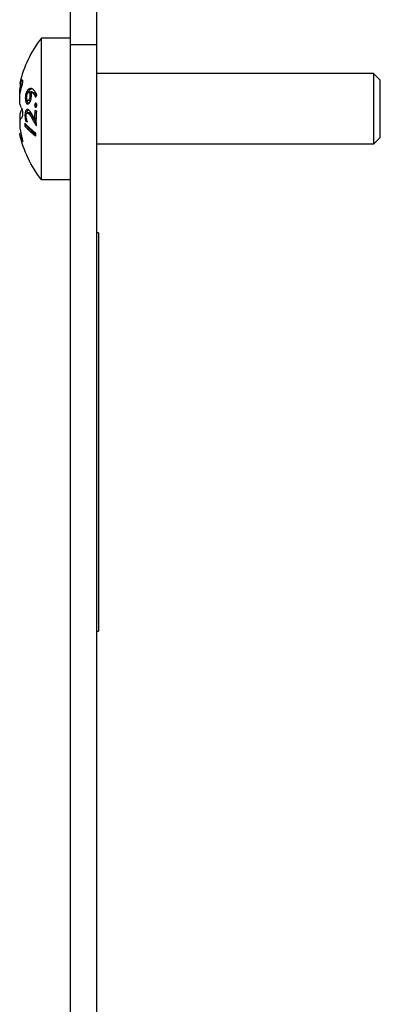
# Model space of a CAD drawing. Units: millimetres. Extents: x -205 to 1697, y -799 to 31.
# Drawn here: x -7 to 33, y -177 to -66 of the extents above; entities that cross this region are included whole.
import ezdxf

# ---------------------------------------------------------------- set-up
doc = ezdxf.new("R2010")
doc.units = ezdxf.units.MM
doc.layers.add('02-Rigging element 2D', color=6, linetype='Continuous')

msp = doc.modelspace()

# ---------------------------------------------------------------- linework, layer by layer
at = {"layer": '02-Rigging element 2D', "extrusion": (-1, 6.12323e-17, 0)}
for p, q in [((-1.5, 30), (-1.5, -678.6)), ((1.5, -678.6), (1.5, 30))]:
    msp.add_line(p, q, dxfattribs=at)
at = {"layer": '02-Rigging element 2D', "color": 241, "extrusion": (-1, 6.12323e-17, 0)}
for p, q in [((-4.75, -84), (-4.75, -68)), ((-1.5, -68), (-4.75, -68)), ((1.5, -68.78), (-1.5, -68.78)), ((32.75, -72), (1.5, -72)), ((32.75, -72), (32.75, -80)), ((33.5, -72.75), (32.75, -72)), ((-6.92, -73.23), (-7.19, -73.23)), ((-6.88, -72.85), (-7, -72.85)), ((33.5, -79.25), (33.5, -72.75)), ((-6.11, -75.08), (-6.29, -75.07)), ((-6.92, -76.12), (-7, -76.12)), ((-6.29, -76.46), (-6.11, -76.46)), ((-7.06, -78.77), (-7.19, -78.77)), ((-5.55, -78.77), (-5.55, -78.77)), ((-7, -79.48), (-6.9, -79.48)), ((32.75, -80), (1.5, -80)), ((33.5, -79.25), (32.75, -80)), ((-1.5, -84), (-4.75, -84)), ((1.7, -90), (1.5, -90)), ((1.7, -90), (1.7, -135)), ((1.5, -135), (1.7, -135))]:
    msp.add_line(p, q, dxfattribs=at)
at = {"layer": '02-Rigging element 2D', "color": 241}
msp.add_arc((5.5, -76), 13, 142.0201, 167.2315, dxfattribs=at)
at = {"layer": '02-Rigging element 2D', "color": 241, "extrusion": (-1.2326e-32, -2.22045e-16, -1)}
msp.add_arc((-5.5, -76), 13, 322.0201, 347.2315, dxfattribs=at)
at = {"layer": '02-Rigging element 2D', "color": 241}
for points, knots in [([(-7.18, -73.13), (-7.18, -73.13), (-7.18, -73.13), (-7.19, -73.17), (-7.19, -73.2), (-7.19, -73.25), (-7.18, -73.23), (-7.13, -73.13), (-7.11, -73.09), (-7.06, -72.99), (-7.03, -72.92), (-7, -72.85)], [0.001035145, 0.001035145, 0.001035145, 0.001035145, 0.001054879, 0.001054879, 0.001406505, 0.001406505, 0.002109758, 0.002109758, 0.002461384, 0.002461384, 0.002813011, 0.002813011, 0.002813011, 0.002813011]), ([(-7.18, -74.56), (-7.18, -74.56), (-7.18, -74.55), (-7.19, -74.47), (-7.19, -74.39), (-7.19, -74.11), (-7.18, -73.89), (-7.13, -73.55), (-7.11, -73.43), (-7.08, -73.29), (-7.07, -73.26), (-7.06, -73.23)], [0.001035137, 0.001035137, 0.001035137, 0.001035137, 0.001054879, 0.001054879, 0.001406505, 0.001406505, 0.002109758, 0.002109758, 0.002461384, 0.002461384, 0.002547672, 0.002547672, 0.002547672, 0.002547672]), ([(-7, -72.85), (-6.97, -72.77), (-6.94, -72.72), (-6.89, -72.72), (-6.88, -72.76), (-6.88, -72.93), (-6.89, -73.05), (-6.93, -73.3), (-6.97, -73.44), (-7, -73.56)], [0, 0, 0, 0, 0.000401027, 0.000401027, 0.000802053, 0.000802053, 0.00120308, 0.00120308, 0.001604106, 0.001604106, 0.001604106, 0.001604106]), ([(-7.19, -74.92), (-7.19, -74.81), (-7.19, -74.7), (-7.17, -74.47), (-7.16, -74.35), (-7.11, -74), (-7.06, -73.77), (-7, -73.56)], [0.001407297, 0.001407297, 0.001407297, 0.001407297, 0.001758254, 0.001758254, 0.002109212, 0.002109212, 0.002811127, 0.002811127, 0.002811127, 0.002811127]), ([(-6.14, -73.75), (-6.18, -73.78), (-6.21, -73.8), (-6.22, -73.82), (-6.22, -73.82), (-6.23, -73.82), (-6.23, -73.82), (-6.23, -73.82), (-6.23, -73.82), (-6.24, -73.83), (-6.24, -73.83), (-6.25, -73.84), (-6.26, -73.85), (-6.28, -73.86), (-6.29, -73.88), (-6.3, -73.89), (-6.3, -73.89), (-6.3, -73.89), (-6.31, -73.9), (-6.31, -73.9), (-6.31, -73.91), (-6.32, -73.92), (-6.33, -73.92), (-6.35, -73.95), (-6.36, -73.96), (-6.37, -73.98), (-6.37, -73.99), (-6.38, -74), (-6.38, -74), (-6.39, -74.02), (-6.4, -74.03), (-6.41, -74.06), (-6.42, -74.08), (-6.44, -74.11), (-6.44, -74.13), (-6.45, -74.15), (-6.46, -74.16), (-6.47, -74.2), (-6.48, -74.23), (-6.5, -74.28), (-6.5, -74.31), (-6.52, -74.36), (-6.52, -74.39), (-6.53, -74.43), (-6.53, -74.43), (-6.53, -74.45), (-6.53, -74.45), (-6.53, -74.47), (-6.54, -74.49), (-6.54, -74.53), (-6.54, -74.56), (-6.55, -74.6), (-6.55, -74.6), (-6.55, -74.6), (-6.55, -74.6), (-6.55, -74.61), (-6.55, -74.61), (-6.55, -74.62), (-6.55, -74.62), (-6.55, -74.64), (-6.55, -74.66), (-6.55, -74.7), (-6.56, -74.74), (-6.56, -74.77)], [0, 0, 0, 0, 0.125, 0.125, 0.128906, 0.128906, 0.132812, 0.132812, 0.140625, 0.140625, 0.15625, 0.15625, 0.1875, 0.1875, 0.25, 0.25, 0.257812, 0.257812, 0.265625, 0.265625, 0.28125, 0.28125, 0.3125, 0.3125, 0.375, 0.375, 0.390625, 0.390625, 0.40625, 0.40625, 0.4375, 0.4375, 0.5, 0.5, 0.53125, 0.53125, 0.5625, 0.5625, 0.625, 0.625, 0.6875, 0.6875, 0.75, 0.75, 0.765625, 0.765625, 0.78125, 0.78125, 0.8125, 0.8125, 0.875, 0.875, 0.878906, 0.878906, 0.882813, 0.882813, 0.890625, 0.890625, 0.90625, 0.90625, 0.9375, 0.9375, 1, 1, 1, 1]), ([(-6.42, -74.72), (-6.41, -74.63), (-6.4, -74.56), (-6.39, -74.5), (-6.39, -74.5), (-6.39, -74.5), (-6.39, -74.5), (-6.39, -74.49), (-6.39, -74.48), (-6.39, -74.47), (-6.39, -74.46), (-6.38, -74.44), (-6.38, -74.42), (-6.37, -74.38), (-6.36, -74.35), (-6.34, -74.32), (-6.34, -74.31), (-6.33, -74.29), (-6.32, -74.28), (-6.3, -74.25), (-6.29, -74.23), (-6.27, -74.21), (-6.27, -74.21), (-6.27, -74.21), (-6.27, -74.2), (-6.27, -74.2), (-6.27, -74.2), (-6.26, -74.2), (-6.26, -74.19), (-6.25, -74.18), (-6.24, -74.18), (-6.22, -74.15), (-6.2, -74.13), (-6.18, -74.12)], [0, 0, 0, 0, 0.25, 0.25, 0.257812, 0.257812, 0.265625, 0.265625, 0.28125, 0.28125, 0.3125, 0.3125, 0.375, 0.375, 0.5, 0.5, 0.5625, 0.5625, 0.625, 0.625, 0.75, 0.75, 0.757812, 0.757812, 0.765625, 0.765625, 0.78125, 0.78125, 0.8125, 0.8125, 0.875, 0.875, 1, 1, 1, 1]), ([(-5.96, -73.79), (-5.98, -73.8), (-6, -73.81), (-6.02, -73.83), (-6.03, -73.84), (-6.03, -73.84), (-6.04, -73.85), (-6.04, -73.85), (-6.04, -73.85), (-6.06, -73.86), (-6.08, -73.88), (-6.1, -73.9), (-6.11, -73.91), (-6.11, -73.91), (-6.11, -73.92), (-6.13, -73.93), (-6.15, -73.96), (-6.16, -73.98), (-6.18, -74), (-6.18, -74), (-6.2, -74.03), (-6.21, -74.05), (-6.23, -74.09), (-6.24, -74.11), (-6.26, -74.16), (-6.27, -74.19), (-6.29, -74.23)], [0, 0, 0, 0, 0.0625, 0.0625, 0.09375, 0.109375, 0.1171875, 0.1171875, 0.125, 0.125, 0.1875, 0.21875, 0.234375, 0.234375, 0.25, 0.25, 0.3125, 0.34375, 0.34375, 0.375, 0.375, 0.4375, 0.4375, 0.5, 0.5, 0.5815821, 0.5815821, 0.5815821, 0.5815821]), ([(-6.21, -75.42), (-6.17, -75.38), (-6.15, -75.36), (-6.14, -75.35), (-6.14, -75.35), (-6.14, -75.35), (-6.14, -75.35), (-6.13, -75.35), (-6.13, -75.35), (-6.13, -75.35), (-6.13, -75.35), (-6.13, -75.34), (-6.12, -75.34), (-6.11, -75.33), (-6.11, -75.32), (-6.09, -75.31), (-6.08, -75.29), (-6.07, -75.28), (-6.07, -75.28), (-6.07, -75.28), (-6.06, -75.27), (-6.06, -75.27), (-6.06, -75.27), (-6.05, -75.26), (-6.05, -75.25), (-6.03, -75.23), (-6.02, -75.21), (-6.01, -75.19), (-6, -75.18), (-6, -75.16), (-5.99, -75.16), (-5.98, -75.13), (-5.97, -75.11), (-5.96, -75.09), (-5.96, -75.08), (-5.96, -75.07), (-5.96, -75.07), (-5.95, -75.05), (-5.95, -75.05), (-5.94, -75.01), (-5.94, -74.99), (-5.92, -74.92), (-5.91, -74.87), (-5.9, -74.81), (-5.9, -74.81), (-5.9, -74.8), (-5.9, -74.8), (-5.9, -74.79), (-5.9, -74.79), (-5.9, -74.77), (-5.9, -74.75), (-5.89, -74.71), (-5.89, -74.69), (-5.88, -74.65), (-5.88, -74.64), (-5.88, -74.63), (-5.88, -74.62), (-5.88, -74.6), (-5.88, -74.59), (-5.87, -74.54), (-5.87, -74.52), (-5.87, -74.49)], [0, 0, 0, 0, 0.125, 0.125, 0.126953, 0.126953, 0.128906, 0.128906, 0.132812, 0.132812, 0.140625, 0.140625, 0.15625, 0.15625, 0.1875, 0.1875, 0.25, 0.25, 0.257812, 0.257812, 0.265625, 0.265625, 0.28125, 0.28125, 0.3125, 0.3125, 0.375, 0.375, 0.40625, 0.40625, 0.4375, 0.4375, 0.5, 0.5, 0.515625, 0.515625, 0.53125, 0.53125, 0.5625, 0.5625, 0.625, 0.625, 0.75, 0.75, 0.757813, 0.757813, 0.765625, 0.765625, 0.78125, 0.78125, 0.8125, 0.8125, 0.875, 0.875, 0.890625, 0.890625, 0.90625, 0.90625, 0.9375, 0.9375, 1, 1, 1, 1]), ([(-6.18, -74.12), (-6.16, -74.11), (-6.15, -74.11), (-6.14, -74.11), (-6.13, -74.11), (-6.11, -74.11)], [0, 0, 0, 0, 0.5, 0.5, 1, 1, 1, 1]), ([(-5.25, -74.44), (-5.25, -74.43), (-5.26, -74.42), (-5.28, -74.39), (-5.29, -74.37), (-5.31, -74.33), (-5.32, -74.31), (-5.33, -74.29), (-5.33, -74.28), (-5.34, -74.27), (-5.34, -74.27), (-5.34, -74.26), (-5.34, -74.26), (-5.34, -74.26), (-5.34, -74.26), (-5.34, -74.26), (-5.34, -74.26), (-5.36, -74.22), (-5.38, -74.19), (-5.4, -74.15), (-5.41, -74.14), (-5.42, -74.12), (-5.43, -74.11), (-5.43, -74.1), (-5.43, -74.1), (-5.44, -74.09), (-5.44, -74.09), (-5.48, -74.03), (-5.51, -73.99), (-5.56, -73.92), (-5.58, -73.9), (-5.61, -73.87), (-5.62, -73.87), (-5.63, -73.85), (-5.64, -73.85), (-5.64, -73.84), (-5.65, -73.84), (-5.65, -73.84), (-5.65, -73.83), (-5.7, -73.8), (-5.74, -73.77), (-5.8, -73.74), (-5.82, -73.73), (-5.85, -73.72), (-5.86, -73.72), (-5.88, -73.71), (-5.89, -73.71), (-5.91, -73.71), (-5.93, -73.71), (-5.97, -73.71), (-5.98, -73.71), (-5.99, -73.71), (-6, -73.71), (-6.01, -73.71), (-6.01, -73.71), (-6.01, -73.72), (-6.01, -73.72), (-6.02, -73.72), (-6.02, -73.72), (-6.02, -73.72), (-6.02, -73.72), (-6.04, -73.72), (-6.08, -73.73), (-6.14, -73.75)], [0, 0, 0, 0, 0.03125, 0.03125, 0.0625, 0.0625, 0.09375, 0.09375, 0.109375, 0.109375, 0.117188, 0.117188, 0.121094, 0.121094, 0.123047, 0.123047, 0.125, 0.125, 0.1875, 0.1875, 0.21875, 0.21875, 0.234375, 0.234375, 0.242188, 0.242188, 0.25, 0.25, 0.375, 0.375, 0.4375, 0.4375, 0.46875, 0.46875, 0.484375, 0.484375, 0.492188, 0.492188, 0.5, 0.5, 0.625, 0.625, 0.6875, 0.6875, 0.71875, 0.71875, 0.75, 0.75, 0.8125, 0.8125, 0.84375, 0.84375, 0.859375, 0.859375, 0.867188, 0.867188, 0.871094, 0.871094, 0.873047, 0.873047, 0.875, 0.875, 1, 1, 1, 1]), ([(-6.11, -74.11), (-6.09, -74.15), (-6.08, -74.18), (-6.08, -74.19), (-6.08, -74.19), (-6.08, -74.2), (-6.08, -74.2), (-6.07, -74.2), (-6.07, -74.2), (-6.07, -74.21), (-6.07, -74.21), (-6.07, -74.22), (-6.07, -74.23), (-6.06, -74.26), (-6.06, -74.27), (-6.05, -74.3), (-6.05, -74.32), (-6.05, -74.36), (-6.04, -74.38), (-6.04, -74.4), (-6.04, -74.4), (-6.04, -74.4), (-6.04, -74.4), (-6.04, -74.41), (-6.04, -74.41), (-6.04, -74.41), (-6.04, -74.42), (-6.04, -74.43), (-6.04, -74.44), (-6.04, -74.47), (-6.04, -74.49), (-6.04, -74.52)], [0, 0, 0, 0, 0.25, 0.25, 0.257812, 0.257812, 0.265625, 0.265625, 0.28125, 0.28125, 0.3125, 0.3125, 0.375, 0.375, 0.5, 0.5, 0.625, 0.625, 0.75, 0.75, 0.757812, 0.757812, 0.765625, 0.765625, 0.78125, 0.78125, 0.8125, 0.8125, 0.875, 0.875, 1, 1, 1, 1]), ([(-5.79, -73.74), (-5.8, -73.74), (-5.81, -73.75), (-5.82, -73.75), (-5.83, -73.75), (-5.84, -73.75), (-5.84, -73.75), (-5.84, -73.75), (-5.86, -73.76), (-5.91, -73.77), (-5.96, -73.79)], [0.8239045, 0.8239045, 0.8239045, 0.8239045, 0.84375, 0.859375, 0.8671875, 0.8710937, 0.8710937, 0.875, 0.875, 1, 1, 1, 1]), ([(-5.93, -74.13), (-5.92, -74.15), (-5.91, -74.17), (-5.91, -74.19), (-5.9, -74.2), (-5.9, -74.21), (-5.9, -74.22), (-5.9, -74.22), (-5.9, -74.22), (-5.89, -74.25), (-5.88, -74.27), (-5.88, -74.3)], [0, 0, 0, 0, 0.125, 0.125, 0.1875, 0.21875, 0.234375, 0.234375, 0.25, 0.25, 0.4583913, 0.4583913, 0.4583913, 0.4583913]), ([(-5.92, -74.09), (-5.87, -74.1), (-5.82, -74.12), (-5.76, -74.16), (-5.74, -74.17), (-5.72, -74.19), (-5.71, -74.2), (-5.67, -74.23), (-5.65, -74.25), (-5.63, -74.29), (-5.63, -74.29), (-5.62, -74.29), (-5.62, -74.29), (-5.62, -74.3), (-5.62, -74.3), (-5.61, -74.31), (-5.6, -74.32), (-5.59, -74.34), (-5.58, -74.35), (-5.55, -74.4), (-5.53, -74.44), (-5.5, -74.48), (-5.5, -74.48), (-5.5, -74.48), (-5.5, -74.48), (-5.5, -74.49), (-5.5, -74.49), (-5.5, -74.49), (-5.49, -74.5), (-5.49, -74.51), (-5.48, -74.52), (-5.47, -74.55), (-5.46, -74.57), (-5.44, -74.59), (-5.44, -74.6), (-5.44, -74.6), (-5.44, -74.61), (-5.43, -74.62), (-5.43, -74.62), (-5.42, -74.64), (-5.41, -74.65), (-5.4, -74.68), (-5.39, -74.69), (-5.39, -74.7)], [0, 0, 0, 0, 0.25, 0.25, 0.3125, 0.3125, 0.375, 0.375, 0.5, 0.5, 0.507812, 0.507812, 0.515625, 0.515625, 0.53125, 0.53125, 0.5625, 0.5625, 0.625, 0.625, 0.75, 0.75, 0.753906, 0.753906, 0.757812, 0.757812, 0.765625, 0.765625, 0.78125, 0.78125, 0.8125, 0.8125, 0.875, 0.875, 0.882812, 0.882812, 0.890625, 0.890625, 0.90625, 0.90625, 0.9375, 0.9375, 1, 1, 1, 1]), ([(-5.87, -74.49), (-5.87, -74.43), (-5.87, -74.4), (-5.87, -74.38), (-5.87, -74.38), (-5.87, -74.37), (-5.87, -74.37), (-5.87, -74.37), (-5.87, -74.37), (-5.87, -74.36), (-5.87, -74.36), (-5.87, -74.34), (-5.88, -74.33), (-5.88, -74.31), (-5.88, -74.29), (-5.88, -74.26), (-5.89, -74.25), (-5.89, -74.21), (-5.9, -74.2), (-5.9, -74.18), (-5.9, -74.18), (-5.9, -74.18), (-5.9, -74.18), (-5.9, -74.17), (-5.9, -74.17), (-5.9, -74.17), (-5.9, -74.17), (-5.9, -74.16), (-5.9, -74.15), (-5.91, -74.13), (-5.91, -74.11), (-5.92, -74.09)], [0, 0, 0, 0, 0.25, 0.25, 0.257812, 0.257812, 0.265625, 0.265625, 0.28125, 0.28125, 0.3125, 0.3125, 0.375, 0.375, 0.5, 0.5, 0.625, 0.625, 0.75, 0.75, 0.757812, 0.757812, 0.765625, 0.765625, 0.78125, 0.78125, 0.8125, 0.8125, 0.875, 0.875, 1, 1, 1, 1]), ([(-5.74, -74.11), (-5.72, -74.12), (-5.69, -74.13), (-5.64, -74.15), (-5.62, -74.17), (-5.57, -74.2), (-5.55, -74.21), (-5.51, -74.25), (-5.5, -74.26), (-5.48, -74.29), (-5.47, -74.3), (-5.46, -74.3), (-5.46, -74.31), (-5.44, -74.33), (-5.42, -74.36), (-5.39, -74.41), (-5.37, -74.44), (-5.35, -74.47), (-5.34, -74.49), (-5.34, -74.49), (-5.34, -74.5), (-5.34, -74.5), (-5.33, -74.52), (-5.32, -74.53), (-5.31, -74.55), (-5.31, -74.55), (-5.31, -74.55)], [0, 0, 0, 0, 0.125, 0.125, 0.25, 0.25, 0.375, 0.375, 0.4375, 0.46875, 0.484375, 0.484375, 0.5, 0.5, 0.625, 0.625, 0.6875, 0.71875, 0.734375, 0.7421875, 0.7421875, 0.75, 0.75, 0.8125, 0.8125, 0.8143152, 0.8143152, 0.8143152, 0.8143152]), ([(-7, -75.88), (-7.06, -75.8), (-7.11, -75.67), (-7.16, -75.42), (-7.17, -75.33), (-7.19, -75.14), (-7.19, -75.03), (-7.19, -74.92)], [0, 0, 0, 0, 0.000703648, 0.000703648, 0.001055473, 0.001055473, 0.001407297, 0.001407297, 0.001407297, 0.001407297]), ([(-6.56, -74.77), (-6.55, -74.83), (-6.55, -74.88), (-6.55, -74.93), (-6.55, -74.93), (-6.54, -74.94), (-6.54, -74.94), (-6.54, -74.95), (-6.54, -74.96), (-6.54, -74.98), (-6.54, -74.99), (-6.54, -75.03), (-6.53, -75.05), (-6.53, -75.08), (-6.53, -75.09), (-6.52, -75.1), (-6.52, -75.1), (-6.52, -75.12), (-6.52, -75.13), (-6.51, -75.17), (-6.51, -75.19), (-6.5, -75.23), (-6.49, -75.24), (-6.48, -75.28), (-6.47, -75.3), (-6.44, -75.34), (-6.43, -75.37), (-6.4, -75.4), (-6.39, -75.41), (-6.37, -75.42), (-6.36, -75.43), (-6.34, -75.43), (-6.34, -75.43), (-6.33, -75.43), (-6.33, -75.43), (-6.32, -75.43), (-6.32, -75.43), (-6.3, -75.43), (-6.29, -75.43), (-6.28, -75.43), (-6.28, -75.43), (-6.27, -75.43), (-6.27, -75.43), (-6.27, -75.43), (-6.27, -75.43), (-6.27, -75.43), (-6.27, -75.43), (-6.26, -75.43), (-6.25, -75.43), (-6.24, -75.42), (-6.22, -75.42), (-6.21, -75.42)], [0, 0, 0, 0, 0.125, 0.125, 0.132812, 0.132812, 0.140625, 0.140625, 0.15625, 0.15625, 0.1875, 0.1875, 0.25, 0.25, 0.265625, 0.265625, 0.28125, 0.28125, 0.3125, 0.3125, 0.375, 0.375, 0.4375, 0.4375, 0.5, 0.5, 0.625, 0.625, 0.6875, 0.6875, 0.75, 0.75, 0.765625, 0.765625, 0.78125, 0.78125, 0.8125, 0.8125, 0.875, 0.875, 0.878906, 0.878906, 0.882812, 0.882812, 0.890625, 0.890625, 0.90625, 0.90625, 0.9375, 0.9375, 1, 1, 1, 1]), ([(-6.23, -75.06), (-6.24, -75.07), (-6.25, -75.07), (-6.26, -75.07), (-6.26, -75.07), (-6.26, -75.07), (-6.26, -75.07), (-6.27, -75.07), (-6.27, -75.07), (-6.27, -75.07), (-6.27, -75.07), (-6.28, -75.07), (-6.28, -75.07), (-6.29, -75.07), (-6.3, -75.07), (-6.3, -75.07), (-6.3, -75.07), (-6.3, -75.06), (-6.3, -75.06), (-6.33, -75.06), (-6.35, -75.04), (-6.37, -75), (-6.38, -74.98), (-6.39, -74.95), (-6.39, -74.94), (-6.39, -74.92), (-6.39, -74.91), (-6.39, -74.9), (-6.4, -74.9), (-6.4, -74.9), (-6.4, -74.89), (-6.4, -74.89), (-6.4, -74.89), (-6.4, -74.85), (-6.41, -74.79), (-6.42, -74.72)], [0, 0, 0, 0, 0.0625, 0.0625, 0.09375, 0.09375, 0.109375, 0.109375, 0.117188, 0.117188, 0.125, 0.125, 0.1875, 0.1875, 0.21875, 0.21875, 0.234375, 0.234375, 0.25, 0.25, 0.5, 0.5, 0.625, 0.625, 0.6875, 0.6875, 0.71875, 0.71875, 0.734375, 0.734375, 0.742188, 0.742188, 0.75, 0.75, 1, 1, 1, 1]), ([(-6.35, -75.03), (-6.35, -75.04), (-6.35, -75.05), (-6.35, -75.07), (-6.35, -75.07), (-6.34, -75.14), (-6.33, -75.18), (-6.31, -75.24), (-6.31, -75.26), (-6.29, -75.29), (-6.28, -75.31), (-6.26, -75.35), (-6.24, -75.38), (-6.22, -75.4), (-6.21, -75.41), (-6.2, -75.42)], [0.2007122, 0.2007122, 0.2007122, 0.2007122, 0.21875, 0.21875, 0.25, 0.25, 0.375, 0.375, 0.4375, 0.4375, 0.5, 0.5, 0.625, 0.625, 0.6657887, 0.6657887, 0.6657887, 0.6657887]), ([(-6.04, -74.52), (-6.04, -74.57), (-6.04, -74.6), (-6.05, -74.62), (-6.05, -74.62), (-6.05, -74.62), (-6.05, -74.62), (-6.05, -74.63), (-6.05, -74.63), (-6.05, -74.63), (-6.05, -74.64), (-6.05, -74.65), (-6.05, -74.66), (-6.05, -74.68), (-6.05, -74.69), (-6.05, -74.71), (-6.06, -74.71), (-6.06, -74.72), (-6.06, -74.73), (-6.06, -74.74), (-6.06, -74.74), (-6.06, -74.77), (-6.07, -74.78), (-6.08, -74.82), (-6.08, -74.84), (-6.1, -74.9), (-6.13, -74.94), (-6.15, -74.98), (-6.16, -74.98), (-6.16, -74.98), (-6.16, -74.98), (-6.16, -74.99), (-6.17, -74.99), (-6.18, -75), (-6.18, -75.01), (-6.19, -75.02), (-6.19, -75.02), (-6.19, -75.02), (-6.19, -75.02), (-6.19, -75.02), (-6.19, -75.02), (-6.19, -75.02), (-6.2, -75.03), (-6.2, -75.03), (-6.2, -75.03), (-6.21, -75.04), (-6.22, -75.05), (-6.23, -75.06)], [0, 0, 0, 0, 0.125, 0.125, 0.128906, 0.128906, 0.132812, 0.132812, 0.140625, 0.140625, 0.15625, 0.15625, 0.1875, 0.1875, 0.25, 0.25, 0.265625, 0.265625, 0.28125, 0.28125, 0.3125, 0.3125, 0.375, 0.375, 0.5, 0.5, 0.75, 0.75, 0.765625, 0.765625, 0.78125, 0.78125, 0.8125, 0.8125, 0.875, 0.875, 0.878906, 0.878906, 0.882812, 0.882812, 0.890625, 0.890625, 0.90625, 0.90625, 0.9375, 0.9375, 1, 1, 1, 1]), ([(-6.05, -75.08), (-6.06, -75.08), (-6.07, -75.08), (-6.08, -75.08), (-6.08, -75.08), (-6.09, -75.08), (-6.09, -75.08), (-6.09, -75.08), (-6.1, -75.08), (-6.11, -75.08)], [0, 0, 0, 0, 0.0625, 0.09375, 0.109375, 0.109375, 0.125, 0.125, 0.1836091, 0.1836091, 0.1836091, 0.1836091]), ([(-5.92, -74.9), (-5.92, -74.91), (-5.93, -74.92), (-5.94, -74.94), (-5.95, -74.96), (-5.96, -74.97), (-5.97, -74.98), (-5.97, -74.99), (-5.98, -75), (-5.99, -75.01), (-5.99, -75.02), (-6, -75.02), (-6, -75.02), (-6, -75.02), (-6, -75.03), (-6.02, -75.04), (-6.03, -75.06), (-6.05, -75.08)], [0.5411987, 0.5411987, 0.5411987, 0.5411987, 0.625, 0.625, 0.6875, 0.71875, 0.71875, 0.75, 0.75, 0.8125, 0.828125, 0.828125, 0.84375, 0.84375, 0.875, 0.875, 1, 1, 1, 1]), ([(-5.38, -75.36), (-5.39, -75.36), (-5.4, -75.37), (-5.41, -75.37), (-5.42, -75.38), (-5.42, -75.38), (-5.42, -75.38), (-5.43, -75.38), (-5.43, -75.38), (-5.43, -75.38), (-5.43, -75.38), (-5.45, -75.39), (-5.46, -75.41), (-5.47, -75.44), (-5.48, -75.45), (-5.48, -75.47), (-5.49, -75.47), (-5.49, -75.48), (-5.49, -75.49), (-5.49, -75.49), (-5.49, -75.49), (-5.49, -75.5), (-5.49, -75.5), (-5.5, -75.52), (-5.5, -75.55), (-5.51, -75.59)], [0, 0, 0, 0, 0.125, 0.125, 0.1875, 0.1875, 0.21875, 0.21875, 0.234375, 0.234375, 0.25, 0.25, 0.5, 0.5, 0.625, 0.625, 0.6875, 0.6875, 0.71875, 0.71875, 0.734375, 0.734375, 0.75, 0.75, 1, 1, 1, 1]), ([(-5.51, -75.59), (-5.51, -75.63), (-5.5, -75.67), (-5.5, -75.69), (-5.5, -75.69), (-5.5, -75.69), (-5.5, -75.69), (-5.5, -75.7), (-5.5, -75.7), (-5.49, -75.71), (-5.49, -75.72), (-5.49, -75.74), (-5.48, -75.75), (-5.47, -75.77), (-5.45, -75.78), (-5.44, -75.8), (-5.44, -75.8), (-5.43, -75.8), (-5.43, -75.8), (-5.43, -75.8), (-5.43, -75.8), (-5.42, -75.8), (-5.42, -75.8), (-5.41, -75.81), (-5.4, -75.82), (-5.39, -75.82)], [0, 0, 0, 0, 0.25, 0.25, 0.265625, 0.265625, 0.28125, 0.28125, 0.3125, 0.3125, 0.375, 0.375, 0.5, 0.5, 0.75, 0.75, 0.765625, 0.765625, 0.78125, 0.78125, 0.8125, 0.8125, 0.875, 0.875, 1, 1, 1, 1]), ([(-5.39, -75.82), (-5.36, -75.81), (-5.35, -75.8), (-5.34, -75.8), (-5.34, -75.79), (-5.33, -75.79), (-5.33, -75.79), (-5.33, -75.79), (-5.33, -75.79), (-5.32, -75.78), (-5.32, -75.78), (-5.31, -75.77), (-5.3, -75.76), (-5.29, -75.73), (-5.28, -75.71), (-5.27, -75.67), (-5.27, -75.67), (-5.27, -75.67), (-5.27, -75.67), (-5.27, -75.67), (-5.27, -75.66), (-5.27, -75.65), (-5.27, -75.65), (-5.26, -75.62), (-5.26, -75.61), (-5.26, -75.59)], [0, 0, 0, 0, 0.25, 0.25, 0.265625, 0.265625, 0.28125, 0.28125, 0.3125, 0.3125, 0.375, 0.375, 0.5, 0.5, 0.75, 0.75, 0.765625, 0.765625, 0.78125, 0.78125, 0.8125, 0.8125, 0.875, 0.875, 1, 1, 1, 1]), ([(-5.26, -75.59), (-5.26, -75.54), (-5.27, -75.51), (-5.27, -75.49), (-5.27, -75.49), (-5.27, -75.49), (-5.27, -75.49), (-5.27, -75.48), (-5.27, -75.48), (-5.27, -75.47), (-5.28, -75.46), (-5.28, -75.44), (-5.29, -75.43), (-5.3, -75.41), (-5.31, -75.4), (-5.33, -75.38), (-5.33, -75.38), (-5.33, -75.38), (-5.33, -75.38), (-5.34, -75.38), (-5.34, -75.38), (-5.34, -75.38), (-5.35, -75.38), (-5.36, -75.37), (-5.37, -75.37), (-5.38, -75.36)], [0, 0, 0, 0, 0.25, 0.25, 0.265625, 0.265625, 0.28125, 0.28125, 0.3125, 0.3125, 0.375, 0.375, 0.5, 0.5, 0.75, 0.75, 0.765625, 0.765625, 0.78125, 0.78125, 0.8125, 0.8125, 0.875, 0.875, 1, 1, 1, 1]), ([(-5.29, -75.42), (-5.29, -75.43), (-5.3, -75.43), (-5.3, -75.44), (-5.31, -75.46), (-5.32, -75.48), (-5.32, -75.49), (-5.32, -75.5), (-5.32, -75.51), (-5.33, -75.53), (-5.33, -75.56), (-5.34, -75.6)], [0.437727, 0.437727, 0.437727, 0.437727, 0.5, 0.5, 0.625, 0.6875, 0.71875, 0.71875, 0.75, 0.75, 1, 1, 1, 1]), ([(-5.34, -75.6), (-5.34, -75.62), (-5.34, -75.64), (-5.33, -75.66), (-5.33, -75.67), (-5.33, -75.68), (-5.33, -75.68), (-5.33, -75.69), (-5.32, -75.72), (-5.32, -75.74), (-5.31, -75.76), (-5.31, -75.76), (-5.3, -75.76)], [0, 0, 0, 0, 0.125, 0.125, 0.1875, 0.21875, 0.21875, 0.25, 0.25, 0.5, 0.5, 0.5242124, 0.5242124, 0.5242124, 0.5242124]), ([(-7, -76.12), (-7.06, -76.2), (-7.11, -76.33), (-7.16, -76.57), (-7.17, -76.66), (-7.19, -76.86), (-7.19, -76.96), (-7.19, -77.18), (-7.19, -77.3), (-7.18, -77.42), (-7.18, -77.43), (-7.18, -77.44)], [-0.001413505, -0.001413505, -0.001413505, -0.001413505, -0.000707623, -0.000707623, -0.000354682, -0.000354682, -0.000001741, -0.000001741, 0.000351199, 0.000351199, 0.000375754, 0.000375754, 0.000375754, 0.000375754]), ([(-7, -75.88), (-6.97, -75.93), (-6.94, -76.02), (-6.89, -76.25), (-6.88, -76.38), (-6.88, -76.65), (-6.89, -76.78), (-6.93, -76.96), (-6.97, -77.02), (-7, -77.04)], [-0.00048894, -0.00048894, -0.00048894, -0.00048894, -0.000087751, -0.000087751, 0.000313438, 0.000313438, 0.000714627, 0.000714627, 0.001115816, 0.001115816, 0.001115816, 0.001115816]), ([(-6.24, -76.09), (-6.27, -76.09), (-6.29, -76.08), (-6.31, -76.08), (-6.31, -76.08), (-6.31, -76.08), (-6.31, -76.08), (-6.31, -76.08), (-6.32, -76.08), (-6.32, -76.08), (-6.32, -76.08), (-6.33, -76.09), (-6.34, -76.09), (-6.35, -76.09), (-6.36, -76.09), (-6.37, -76.09), (-6.38, -76.09), (-6.38, -76.09), (-6.38, -76.09), (-6.39, -76.1), (-6.39, -76.1), (-6.4, -76.1), (-6.4, -76.1), (-6.42, -76.11), (-6.43, -76.12), (-6.44, -76.12), (-6.44, -76.13), (-6.45, -76.13), (-6.45, -76.13), (-6.46, -76.14), (-6.46, -76.15), (-6.47, -76.16), (-6.48, -76.17), (-6.5, -76.2), (-6.51, -76.22), (-6.52, -76.25), (-6.53, -76.27), (-6.55, -76.33), (-6.56, -76.37), (-6.57, -76.42), (-6.57, -76.43), (-6.57, -76.44), (-6.58, -76.44), (-6.58, -76.46), (-6.58, -76.47), (-6.58, -76.51), (-6.59, -76.53), (-6.59, -76.56), (-6.59, -76.56), (-6.59, -76.57), (-6.59, -76.57), (-6.59, -76.58), (-6.59, -76.59), (-6.59, -76.6), (-6.59, -76.62), (-6.6, -76.65), (-6.6, -76.68), (-6.6, -76.71)], [0, 0, 0, 0, 0.125, 0.125, 0.128906, 0.128906, 0.132812, 0.132812, 0.140625, 0.140625, 0.15625, 0.15625, 0.1875, 0.1875, 0.25, 0.25, 0.257812, 0.257812, 0.265625, 0.265625, 0.28125, 0.28125, 0.3125, 0.3125, 0.375, 0.375, 0.390625, 0.390625, 0.40625, 0.40625, 0.4375, 0.4375, 0.5, 0.5, 0.5625, 0.5625, 0.625, 0.625, 0.75, 0.75, 0.765625, 0.765625, 0.78125, 0.78125, 0.8125, 0.8125, 0.875, 0.875, 0.882813, 0.882813, 0.890625, 0.890625, 0.90625, 0.90625, 0.9375, 0.9375, 1, 1, 1, 1]), ([(-6.6, -76.71), (-6.6, -76.78), (-6.6, -76.84), (-6.59, -76.89), (-6.59, -76.89), (-6.59, -76.9), (-6.59, -76.9), (-6.59, -76.92), (-6.59, -76.92), (-6.59, -76.95), (-6.59, -76.96), (-6.59, -77), (-6.58, -77.03), (-6.58, -77.08), (-6.57, -77.11), (-6.56, -77.16), (-6.56, -77.19), (-6.55, -77.22), (-6.55, -77.23), (-6.55, -77.23), (-6.55, -77.24), (-6.55, -77.24), (-6.54, -77.25), (-6.54, -77.27), (-6.54, -77.28), (-6.53, -77.32), (-6.52, -77.35), (-6.51, -77.38)], [0, 0, 0, 0, 0.25, 0.25, 0.265625, 0.265625, 0.28125, 0.28125, 0.3125, 0.3125, 0.375, 0.375, 0.5, 0.5, 0.625, 0.625, 0.75, 0.75, 0.765625, 0.765625, 0.78125, 0.78125, 0.8125, 0.8125, 0.875, 0.875, 1, 1, 1, 1]), ([(-6.47, -76.82), (-6.47, -76.74), (-6.46, -76.68), (-6.45, -76.64), (-6.45, -76.64), (-6.45, -76.63), (-6.45, -76.63), (-6.45, -76.63), (-6.45, -76.62), (-6.45, -76.61), (-6.44, -76.61), (-6.44, -76.59), (-6.44, -76.58), (-6.43, -76.55), (-6.42, -76.53), (-6.41, -76.51), (-6.4, -76.5), (-6.39, -76.49), (-6.39, -76.49), (-6.37, -76.48), (-6.36, -76.47), (-6.34, -76.47), (-6.34, -76.47), (-6.34, -76.47), (-6.34, -76.47), (-6.34, -76.47), (-6.33, -76.47), (-6.33, -76.47), (-6.33, -76.47), (-6.32, -76.46), (-6.31, -76.46), (-6.29, -76.46), (-6.28, -76.46), (-6.26, -76.46)], [0, 0, 0, 0, 0.25, 0.25, 0.257812, 0.257812, 0.265625, 0.265625, 0.28125, 0.28125, 0.3125, 0.3125, 0.375, 0.375, 0.5, 0.5, 0.5625, 0.5625, 0.625, 0.625, 0.75, 0.75, 0.757812, 0.757812, 0.765625, 0.765625, 0.78125, 0.78125, 0.8125, 0.8125, 0.875, 0.875, 1, 1, 1, 1]), ([(-6.22, -76.1), (-6.22, -76.1), (-6.23, -76.1), (-6.23, -76.11), (-6.24, -76.11), (-6.25, -76.12), (-6.27, -76.14), (-6.29, -76.16), (-6.32, -76.21), (-6.34, -76.25), (-6.36, -76.3), (-6.37, -76.33), (-6.38, -76.36), (-6.38, -76.39), (-6.38, -76.4), (-6.39, -76.43), (-6.39, -76.45), (-6.4, -76.48), (-6.4, -76.49), (-6.4, -76.5)], [0.3057276, 0.3057276, 0.3057276, 0.3057276, 0.3125, 0.34375, 0.34375, 0.375, 0.375, 0.5, 0.5, 0.625, 0.625, 0.6875, 0.71875, 0.71875, 0.75, 0.75, 0.8125, 0.8125, 0.835414, 0.835414, 0.835414, 0.835414]), ([(-6.26, -76.46), (-6.2, -76.51), (-6.17, -76.54), (-6.15, -76.55), (-6.15, -76.55), (-6.15, -76.55), (-6.15, -76.55), (-6.15, -76.56), (-6.15, -76.56), (-6.15, -76.56), (-6.14, -76.56), (-6.14, -76.57), (-6.13, -76.57), (-6.12, -76.59), (-6.11, -76.6), (-6.08, -76.63), (-6.07, -76.65), (-6.05, -76.67), (-6.05, -76.68), (-6.04, -76.69), (-6.04, -76.69), (-6.03, -76.71), (-6.02, -76.72), (-5.99, -76.76), (-5.98, -76.78), (-5.96, -76.82), (-5.96, -76.82), (-5.95, -76.82), (-5.95, -76.82), (-5.95, -76.83), (-5.95, -76.83), (-5.94, -76.84), (-5.94, -76.84), (-5.93, -76.86), (-5.92, -76.88), (-5.91, -76.9), (-5.91, -76.9), (-5.9, -76.91), (-5.9, -76.91), (-5.9, -76.92), (-5.9, -76.92), (-5.89, -76.94), (-5.88, -76.95), (-5.87, -76.97), (-5.87, -76.98), (-5.86, -76.98)], [0, 0, 0, 0, 0.25, 0.25, 0.253906, 0.253906, 0.257812, 0.257812, 0.265625, 0.265625, 0.28125, 0.28125, 0.3125, 0.3125, 0.375, 0.375, 0.5, 0.5, 0.53125, 0.53125, 0.5625, 0.5625, 0.625, 0.625, 0.75, 0.75, 0.757812, 0.757812, 0.765625, 0.765625, 0.78125, 0.78125, 0.8125, 0.8125, 0.875, 0.875, 0.882812, 0.882812, 0.890625, 0.890625, 0.90625, 0.90625, 0.9375, 0.9375, 1, 1, 1, 1]), ([(-5.52, -77.16), (-5.56, -77.1), (-5.62, -76.98), (-5.7, -76.82), (-5.7, -76.82), (-5.71, -76.81), (-5.71, -76.81), (-5.72, -76.8), (-5.72, -76.79), (-5.73, -76.76), (-5.74, -76.75), (-5.77, -76.7), (-5.78, -76.68), (-5.83, -76.6), (-5.85, -76.55), (-5.87, -76.51), (-5.87, -76.51), (-5.88, -76.51), (-5.88, -76.5), (-5.88, -76.5), (-5.88, -76.5), (-5.89, -76.48), (-5.89, -76.48), (-5.91, -76.46), (-5.91, -76.44), (-5.94, -76.41), (-5.95, -76.39), (-5.96, -76.37), (-5.96, -76.37), (-5.96, -76.36), (-5.96, -76.36), (-5.97, -76.36), (-5.97, -76.35), (-5.98, -76.35), (-5.98, -76.34), (-5.99, -76.32), (-6, -76.31), (-6.02, -76.28), (-6.04, -76.26), (-6.06, -76.23), (-6.08, -76.22), (-6.11, -76.19), (-6.13, -76.17), (-6.14, -76.16), (-6.14, -76.16), (-6.14, -76.16), (-6.14, -76.16), (-6.15, -76.16), (-6.15, -76.16), (-6.15, -76.16), (-6.15, -76.15), (-6.15, -76.15), (-6.15, -76.15), (-6.16, -76.14), (-6.17, -76.14), (-6.19, -76.12), (-6.21, -76.11), (-6.24, -76.09)], [0, 0, 0, 0, 0.25, 0.25, 0.257812, 0.257812, 0.265625, 0.265625, 0.28125, 0.28125, 0.3125, 0.3125, 0.375, 0.375, 0.5, 0.5, 0.503906, 0.503906, 0.507812, 0.507812, 0.515625, 0.515625, 0.53125, 0.53125, 0.5625, 0.5625, 0.625, 0.625, 0.628906, 0.628906, 0.632812, 0.632812, 0.640625, 0.640625, 0.65625, 0.65625, 0.6875, 0.6875, 0.75, 0.75, 0.8125, 0.8125, 0.875, 0.875, 0.876953, 0.876953, 0.878906, 0.878906, 0.882812, 0.882812, 0.890625, 0.890625, 0.90625, 0.90625, 0.9375, 0.9375, 1, 1, 1, 1]), ([(-6.08, -76.45), (-6.05, -76.48), (-6.03, -76.49), (-6, -76.52), (-5.99, -76.53), (-5.98, -76.54), (-5.98, -76.54), (-5.98, -76.54), (-5.98, -76.54), (-5.98, -76.54), (-5.96, -76.56), (-5.93, -76.59), (-5.91, -76.62), (-5.89, -76.64), (-5.88, -76.65), (-5.86, -76.67), (-5.85, -76.7), (-5.82, -76.73), (-5.81, -76.75), (-5.8, -76.78), (-5.79, -76.79), (-5.79, -76.79), (-5.78, -76.8), (-5.78, -76.81), (-5.77, -76.82), (-5.76, -76.84), (-5.75, -76.86), (-5.74, -76.87), (-5.74, -76.87), (-5.74, -76.88), (-5.71, -76.93), (-5.69, -76.96), (-5.69, -76.97)], [0, 0, 0, 0, 0.125, 0.125, 0.1875, 0.21875, 0.234375, 0.242188, 0.242188, 0.25, 0.25, 0.375, 0.4375, 0.4375, 0.5, 0.5, 0.625, 0.625, 0.6875, 0.71875, 0.734375, 0.734375, 0.75, 0.75, 0.8125, 0.8125, 0.84375, 0.859375, 0.859375, 0.875, 0.875, 1, 1, 1, 1]), ([(-5.31, -77.91), (-5.32, -77.63), (-5.32, -77.36), (-5.31, -76.81), (-5.3, -76.54), (-5.27, -76.26)], [0, 0, 0, 0, 0.5, 0.5, 1, 1, 1, 1]), ([(-7, -77.04), (-7.06, -77.06), (-7.11, -77.13), (-7.16, -77.31), (-7.17, -77.37), (-7.19, -77.53), (-7.19, -77.61), (-7.19, -77.89), (-7.18, -78.11), (-7.13, -78.45), (-7.11, -78.57), (-7.06, -78.8), (-7.03, -78.92), (-7, -79.03)], [0, 0, 0, 0, 0.000703253, 0.000703253, 0.001054879, 0.001054879, 0.001406505, 0.001406505, 0.002109758, 0.002109758, 0.002461384, 0.002461384, 0.002813011, 0.002813011, 0.002813011, 0.002813011]), ([(-5.37, -78.76), (-5.43, -78.72), (-5.49, -78.67), (-5.58, -78.6), (-5.61, -78.58), (-5.65, -78.55), (-5.65, -78.54), (-5.67, -78.53), (-5.67, -78.52), (-5.69, -78.51), (-5.71, -78.5), (-5.83, -78.39), (-5.94, -78.3), (-6.05, -78.19), (-6.05, -78.19), (-6.06, -78.18), (-6.07, -78.18), (-6.08, -78.17), (-6.08, -78.16), (-6.1, -78.14), (-6.12, -78.13), (-6.16, -78.09), (-6.18, -78.07), (-6.26, -77.99), (-6.3, -77.95), (-6.35, -77.9), (-6.36, -77.88), (-6.37, -77.87), (-6.38, -77.87), (-6.38, -77.87), (-6.38, -77.87), (-6.39, -77.86), (-6.39, -77.86), (-6.4, -77.85), (-6.4, -77.84), (-6.43, -77.81), (-6.46, -77.78), (-6.52, -77.71), (-6.56, -77.66), (-6.6, -77.62)], [0, 0, 0, 0, 0.125, 0.125, 0.1875, 0.1875, 0.203125, 0.203125, 0.21875, 0.21875, 0.25, 0.25, 0.5, 0.5, 0.507813, 0.507813, 0.515625, 0.515625, 0.53125, 0.53125, 0.5625, 0.5625, 0.625, 0.625, 0.75, 0.75, 0.78125, 0.78125, 0.785156, 0.785156, 0.789063, 0.789063, 0.796875, 0.796875, 0.8125, 0.8125, 0.875, 0.875, 1, 1, 1, 1]), ([(-6.32, -77.47), (-6.34, -77.41), (-6.36, -77.37), (-6.38, -77.33), (-6.38, -77.33), (-6.38, -77.32), (-6.38, -77.32), (-6.38, -77.32), (-6.38, -77.31), (-6.39, -77.3), (-6.39, -77.3), (-6.39, -77.28), (-6.4, -77.26), (-6.41, -77.23), (-6.42, -77.2), (-6.43, -77.12), (-6.44, -77.07), (-6.45, -77), (-6.45, -77), (-6.45, -77), (-6.45, -77), (-6.45, -76.99), (-6.46, -76.99), (-6.46, -76.98), (-6.46, -76.97), (-6.46, -76.95), (-6.46, -76.94), (-6.47, -76.89), (-6.47, -76.86), (-6.47, -76.82)], [0, 0, 0, 0, 0.25, 0.25, 0.257812, 0.257812, 0.265625, 0.265625, 0.28125, 0.28125, 0.3125, 0.3125, 0.375, 0.375, 0.5, 0.5, 0.75, 0.75, 0.757813, 0.757813, 0.765625, 0.765625, 0.78125, 0.78125, 0.8125, 0.8125, 0.875, 0.875, 1, 1, 1, 1]), ([(-5.86, -76.98), (-5.83, -77.05), (-5.78, -77.13), (-5.71, -77.26), (-5.69, -77.3), (-5.65, -77.38), (-5.62, -77.42), (-5.6, -77.46), (-5.6, -77.46), (-5.59, -77.47), (-5.59, -77.48), (-5.58, -77.49), (-5.58, -77.5), (-5.56, -77.53), (-5.55, -77.55), (-5.51, -77.61), (-5.49, -77.65), (-5.46, -77.69), (-5.46, -77.69), (-5.45, -77.7), (-5.45, -77.71), (-5.44, -77.72), (-5.44, -77.73), (-5.42, -77.75), (-5.41, -77.77), (-5.37, -77.83), (-5.34, -77.87), (-5.31, -77.91)], [0, 0, 0, 0, 0.25, 0.25, 0.375, 0.375, 0.5, 0.5, 0.515625, 0.515625, 0.53125, 0.53125, 0.5625, 0.5625, 0.625, 0.625, 0.75, 0.75, 0.765625, 0.765625, 0.78125, 0.78125, 0.8125, 0.8125, 0.875, 0.875, 1, 1, 1, 1]), ([(-5.69, -76.97), (-5.65, -77.04), (-5.61, -77.11), (-5.54, -77.24), (-5.52, -77.28), (-5.49, -77.34), (-5.47, -77.37), (-5.45, -77.4), (-5.44, -77.42), (-5.44, -77.42), (-5.41, -77.47), (-5.38, -77.53), (-5.34, -77.59), (-5.32, -77.62), (-5.32, -77.62)], [0, 0, 0, 0, 0.25, 0.25, 0.375, 0.375, 0.4375, 0.46875, 0.46875, 0.5, 0.5, 0.625, 0.6875, 0.7066882, 0.7066882, 0.7066882, 0.7066882]), ([(-7, -79.48), (-7.06, -79.29), (-7.11, -79.13), (-7.16, -78.95), (-7.17, -78.91), (-7.19, -78.83), (-7.19, -78.8), (-7.19, -78.77), (-7.19, -78.77), (-7.19, -78.77)], [0, 0, 0, 0, 0.000703253, 0.000703253, 0.001054879, 0.001054879, 0.001406505, 0.001406505, 0.001634823, 0.001634823, 0.001634823, 0.001634823]), ([(-6.61, -77.94), (-6.55, -78.02), (-6.46, -78.11), (-6.35, -78.23), (-6.35, -78.23), (-6.35, -78.23), (-6.34, -78.24), (-6.34, -78.24), (-6.34, -78.24), (-6.33, -78.25), (-6.32, -78.26), (-6.3, -78.28), (-6.29, -78.29), (-6.26, -78.32), (-6.23, -78.35), (-6.2, -78.38), (-6.19, -78.4), (-6.16, -78.42), (-6.15, -78.43), (-6.11, -78.47), (-6.09, -78.49), (-6.01, -78.56), (-5.96, -78.61), (-5.9, -78.66), (-5.9, -78.66), (-5.9, -78.66), (-5.9, -78.66), (-5.9, -78.66), (-5.9, -78.66), (-5.89, -78.66), (-5.89, -78.67), (-5.89, -78.67), (-5.88, -78.68), (-5.86, -78.69), (-5.85, -78.7), (-5.81, -78.74), (-5.78, -78.76), (-5.73, -78.8), (-5.73, -78.8), (-5.73, -78.81), (-5.73, -78.81), (-5.72, -78.81), (-5.72, -78.82), (-5.7, -78.83), (-5.7, -78.83), (-5.67, -78.85), (-5.66, -78.87), (-5.61, -78.9), (-5.58, -78.93), (-5.49, -79), (-5.43, -79.04), (-5.38, -79.08)], [0, 0, 0, 0, 0.25, 0.25, 0.253906, 0.253906, 0.257812, 0.257812, 0.265625, 0.265625, 0.28125, 0.28125, 0.3125, 0.3125, 0.375, 0.375, 0.40625, 0.40625, 0.4375, 0.4375, 0.5, 0.5, 0.625, 0.625, 0.626953, 0.626953, 0.628906, 0.628906, 0.632813, 0.632813, 0.640625, 0.640625, 0.65625, 0.65625, 0.6875, 0.6875, 0.75, 0.75, 0.753906, 0.753906, 0.757812, 0.757812, 0.765625, 0.765625, 0.78125, 0.78125, 0.8125, 0.8125, 0.875, 0.875, 1, 1, 1, 1]), ([(-6.43, -77.91), (-6.39, -77.95), (-6.36, -77.99), (-6.29, -78.06), (-6.26, -78.1), (-6.21, -78.15), (-6.19, -78.17), (-6.18, -78.18), (-6.18, -78.19), (-6.17, -78.19), (-6.15, -78.22), (-6.12, -78.24), (-6.08, -78.29), (-6.05, -78.31), (-5.98, -78.38), (-5.93, -78.43), (-5.86, -78.5), (-5.82, -78.53), (-5.77, -78.57), (-5.75, -78.6), (-5.74, -78.61), (-5.73, -78.61), (-5.73, -78.61), (-5.73, -78.61), (-5.71, -78.63), (-5.69, -78.65), (-5.65, -78.68), (-5.63, -78.7), (-5.6, -78.73), (-5.58, -78.74), (-5.57, -78.75), (-5.57, -78.75), (-5.5, -78.81), (-5.44, -78.86), (-5.38, -78.91)], [0, 0, 0, 0, 0.125, 0.125, 0.1875, 0.21875, 0.234375, 0.2421875, 0.2421875, 0.25, 0.25, 0.3125, 0.3125, 0.375, 0.375, 0.5, 0.5, 0.5625, 0.59375, 0.609375, 0.6171875, 0.6210938, 0.6210938, 0.625, 0.625, 0.6875, 0.6875, 0.71875, 0.734375, 0.7421875, 0.7421875, 0.75, 0.75, 0.8743598, 0.8743598, 0.8743598, 0.8743598]), ([(-7, -79.03), (-6.97, -79.16), (-6.94, -79.29), (-6.89, -79.53), (-6.88, -79.62), (-6.88, -79.67)], [0, 0, 0, 0, 0.0004015534, 0.0004015534, 0.0008031068, 0.0008031068, 0.0008031068, 0.0008031068]), ([(-6.88, -79.67), (-6.88, -79.72), (-6.89, -79.73), (-6.94, -79.66), (-6.97, -79.58), (-7, -79.48)], [0.0008031068, 0.0008031068, 0.0008031068, 0.0008031068, 0.0012040272, 0.0012040272, 0.0016049475, 0.0016049475, 0.0016049475, 0.0016049475])]:
    msp.add_open_spline(points, degree=3, knots=knots, dxfattribs=at)
for points, degree in [([(-5.96, -73.79), (-6.14, -73.75)], 1), ([(-6.11, -74.11), (-6.11, -74.11), (-6.11, -74.11), (-6.11, -74.11)], 3), ([(-5.93, -74.13), (-6.11, -74.11)], 1), ([(-6.07, -74.21), (-6.07, -74.21), (-6.07, -74.21), (-6.07, -74.21)], 3), ([(-5.74, -74.11), (-5.92, -74.09)], 1), ([(-5.39, -74.7), (-5.34, -74.62), (-5.3, -74.53), (-5.25, -74.44)], 3), ([(-6.41, -74.79), (-6.56, -74.77)], 1), ([(-6.05, -75.08), (-6.23, -75.06)], 1), ([(-6.19, -75.02), (-6.19, -75.02), (-6.19, -75.02), (-6.19, -75.02)], 3), ([(-6.14, -75.07), (-6.14, -75.07), (-6.14, -75.07), (-6.14, -75.07)], 3), ([(-5.87, -74.55), (-6.04, -74.52)], 1), ([(-5.34, -75.6), (-5.51, -75.59)], 1), ([(-7, -76.12), (-6.98, -76.09), (-6.96, -76.05), (-6.95, -76)], 3), ([(-6.46, -76.71), (-6.6, -76.71)], 1), ([(-6.08, -76.45), (-6.26, -76.46)], 1), ([(-6.14, -76.46), (-6.14, -76.46), (-6.14, -76.46), (-6.14, -76.46)], 3), ([(-6.11, -76.46), (-6.1, -76.45), (-6.09, -76.45), (-6.08, -76.45)], 3), ([(-5.48, -76.19), (-5.5, -76.52), (-5.52, -76.84), (-5.52, -77.16)], 3), ([(-5.27, -76.26), (-5.35, -76.24), (-5.41, -76.22), (-5.48, -76.19)], 3), ([(-5.31, -76.25), (-5.34, -76.55), (-5.35, -76.84), (-5.35, -77.14)], 3), ([(-6.6, -77.62), (-6.6, -77.73), (-6.61, -77.83), (-6.61, -77.94)], 3), ([(-6.36, -77.37), (-6.51, -77.38)], 1), ([(-6.51, -77.38), (-6.45, -77.41), (-6.39, -77.44), (-6.32, -77.47)], 3), ([(-6.42, -77.82), (-6.42, -77.85), (-6.42, -77.88), (-6.43, -77.91)], 3), ([(-5.69, -76.97), (-5.86, -76.98)], 1), ([(-5.35, -77.14), (-5.52, -77.16)], 1), ([(-6.43, -77.91), (-6.61, -77.94)], 1), ([(-5.38, -79.08), (-5.38, -78.97), (-5.38, -78.87), (-5.37, -78.76)], 3)]:
    msp.add_open_spline(points, degree=degree, dxfattribs=at)

doc.saveas('drawing.dxf')
